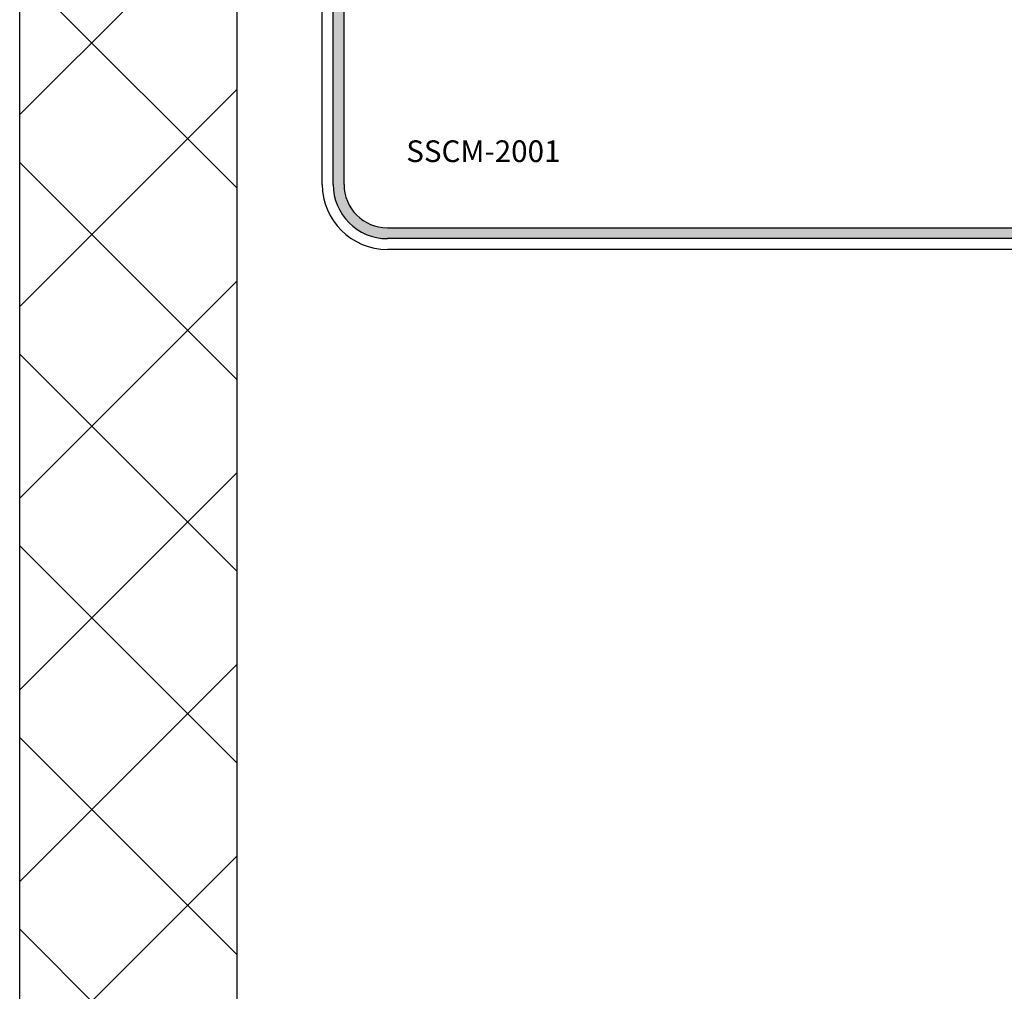
# Model space of a CAD drawing. Extents: x -201 to -19, y -219 to 15.
# Drawn here: x -179 to -170, y -128 to -120 of the extents above; entities that cross this region are included whole.
import ezdxf
from ezdxf.enums import TextEntityAlignment as Align

# ---------------------------------------------------------------- set-up
doc = ezdxf.new("R2010")
doc.units = 0
doc.header["$LTSCALE"] = 0.25
doc.header["$MEASUREMENT"] = 0
doc.linetypes.add('ACAD_ISO07W100', pattern=[3.5, 0.5, -3])
doc.layers.get('0').update_dxf_attribs({"color": 250, "linetype": 'CONTINUOUS'})
for name, color, linetype in [('1', 1, 'CONTINUOUS'), ('3', 5, 'CONTINUOUS'), ('DIM-TEXT', 3, 'CONTINUOUS'), ('H1', 6, 'ACAD_ISO07W100')]:
    doc.layers.add(name, color=color, linetype=linetype)
doc.styles.add('ARIAL', font='ARIAL.TTF')

msp = doc.modelspace()

# ---------------------------------------------------------------- hatches: boundary and pattern name
at = {"layer": '3'}
h = msp.add_hatch(color=256, dxfattribs=at)
edge = h.paths.add_edge_path()
edge.add_arc((-166.8080218142731, -109.9791445516047), 0.5, 0, 90)
edge.add_line((-166.8080218142731, -109.4791445516047), (-175.8180218142732, -109.4791445516047))
edge.add_arc((-175.8180218142732, -109.9791445516047), 0.5, 90, 180)
edge.add_line((-176.3180218142732, -109.9791445516047), (-176.3180218142732, -121.0291445516047))
edge.add_arc((-175.8180218142732, -121.0291445516047), 0.5, 180, 270)
edge.add_line((-175.8180218142732, -121.5291445516047), (-166.8080218142731, -121.5291445516048))
edge.add_arc((-166.8080218142731, -121.0291445516048), 0.5, 270, 360)
edge.add_line((-166.3080218142731, -121.0291445516048), (-166.3080218142731, -109.9791445516047))
edge = h.paths.add_edge_path(flags=16)
edge.add_arc((-166.8080218142731, -109.9791445516047), 0.3999999999999986, 0, 90)
edge.add_line((-166.8080218142731, -109.5791445516048), (-175.8180218142732, -109.5791445516048))
edge.add_arc((-175.8180218142732, -109.9791445516047), 0.3999999999999986, 90, 180)
edge.add_line((-176.2180218142731, -109.9791445516047), (-176.2180218142731, -121.0291445516047))
edge.add_arc((-175.8180218142732, -121.0291445516047), 0.3999999999999986, 180, 270)
edge.add_line((-175.8180218142732, -121.4291445516047), (-166.8080218142731, -121.4291445516047))
edge.add_arc((-166.8080218142731, -121.0291445516047), 0.3999999999999986, 270, 360)
edge.add_line((-166.4080218142732, -121.0291445516047), (-166.4080218142731, -109.9791445516047))
at = {"layer": 'H1'}
h = msp.add_hatch(dxfattribs=at)
h.set_pattern_fill('ANSI37', color=256, scale=10, style=0)
h.set_pattern_definition([(45, (0, 202.0105832981443), (-0.8838834764831843, 0.8838834764831844), []), (135, (0, 202.0105832981443), (-0.8838834764831844, -0.8838834764831843), [])])
edge = h.paths.add_edge_path()
edge.add_spline(control_points=[(-179.2072693921409, -154.6289429218874), (-178.6772087824639, -154.1077050975554), (-178.012241579523, -153.6892760094771), (-177.1169696501613, -153.3581922623034)], knot_values=[4.794251421442482, 4.794251421442482, 4.794251421442482, 4.794251421442482, 7.37244627922257, 7.37244627922257, 7.37244627922257, 7.37244627922257], degree=3, periodic=0)
edge.add_arc((-174.1229137169686, -152.6173285772078), 3.084355675172319, 179.9853608816769, 193.8983726053249, ccw=False)
edge.add_line((-177.2072692914665, -152.6165405218297), (-177.2020316261669, -111.6173285772032))
edge.add_arc((-174.1176759509947, -111.6173285772077), 3.084355675172218, 136.2923136299902, 179.9999999999176, ccw=False)
edge.add_arc((-168.4829830059974, -117.0034045101908), 10.8791987486575, 113.42869280873771, 136.2923136299887, ccw=False)
edge.add_arc((-164.6994509597668, -125.7346323091875), 20.39494641359837, 100.1758085968246, 113.42869280873799, ccw=False)
edge.add_arc((-162.1079325737495, -140.7048354554817), 35.58763820629075, 92.19306774095901, 100.02443878128872, ccw=False)
edge.add_arc((-154.3514582371473, -103.560858881903), 9.254591114655117, 177.2530225947922, 189.8451451183115, ccw=False)
edge.add_line((-163.5954150505617, -103.117328577208), (-179.2072693921409, -103.1173285772082))
edge.add_line((-179.2072693921409, -103.1173285772082), (-179.2072693921409, -154.6289429218874))
h.paths.add_polyline_path([(-163.469761423961, -105.1432632843222, -0.008889861627260532), (-162.2046505091539, -105.1173286765175), (-162.2046505091539, -103.117328577208), (-163.5954150505617, -103.117328577208, 0.05499885389949608)])

# ---------------------------------------------------------------- linework, layer by layer
at = {"linetype": 'Continuous'}
for p, q in [((-176.4180218142731, -121.0291445516047), (-176.4180218142731, -109.9791445516047)), ((-166.8080218142731, -121.6291445516047), (-175.8180218142732, -121.6291445516047))]:
    msp.add_line(p, q, dxfattribs=at)
at = {"layer": '1'}
for p, q in [((-179.2072693921409, -154.6289429218874), (-179.2072693921409, -103.1173285772077)), ((-177.2072693921409, -152.6173285772082), (-177.2020316261669, -111.6173285772077))]:
    msp.add_line(p, q, dxfattribs=at)
at = {"layer": '3'}
for p, q in [((-176.3180218142732, -121.0291445516047), (-176.3180218142732, -109.9791445516047)), ((-176.2180218142731, -121.0291445516047), (-176.2180218142731, -109.9791445516047)), ((-175.8180218142732, -121.4291445516047), (-166.8080218142731, -121.4291445516047)), ((-166.8080218142731, -121.5291445516048), (-175.8180218142732, -121.5291445516047))]:
    msp.add_line(p, q, dxfattribs=at)
for radius in [0.5, 0.3999999999999986]:
    msp.add_arc((-175.8180218142732, -121.0291445516047), radius, 180, 270, dxfattribs=at)
at = {"layer": 'DIM-TEXT', "color": 249, "linetype": 'Continuous'}
msp.add_arc((-175.8180218142732, -121.0291445516047), 0.6000000000000014, 180, 270, dxfattribs=at)

# ---------------------------------------------------------------- texts
at = {"layer": 'DIM-TEXT', "color": 4, "style": 'ARIAL'}
msp.add_text('SSCM-2001', height=0.2, dxfattribs=at).set_placement((-175.6442170467415, -120.7228786948434), align=Align.MIDDLE_LEFT)

doc.saveas('drawing.dxf')
